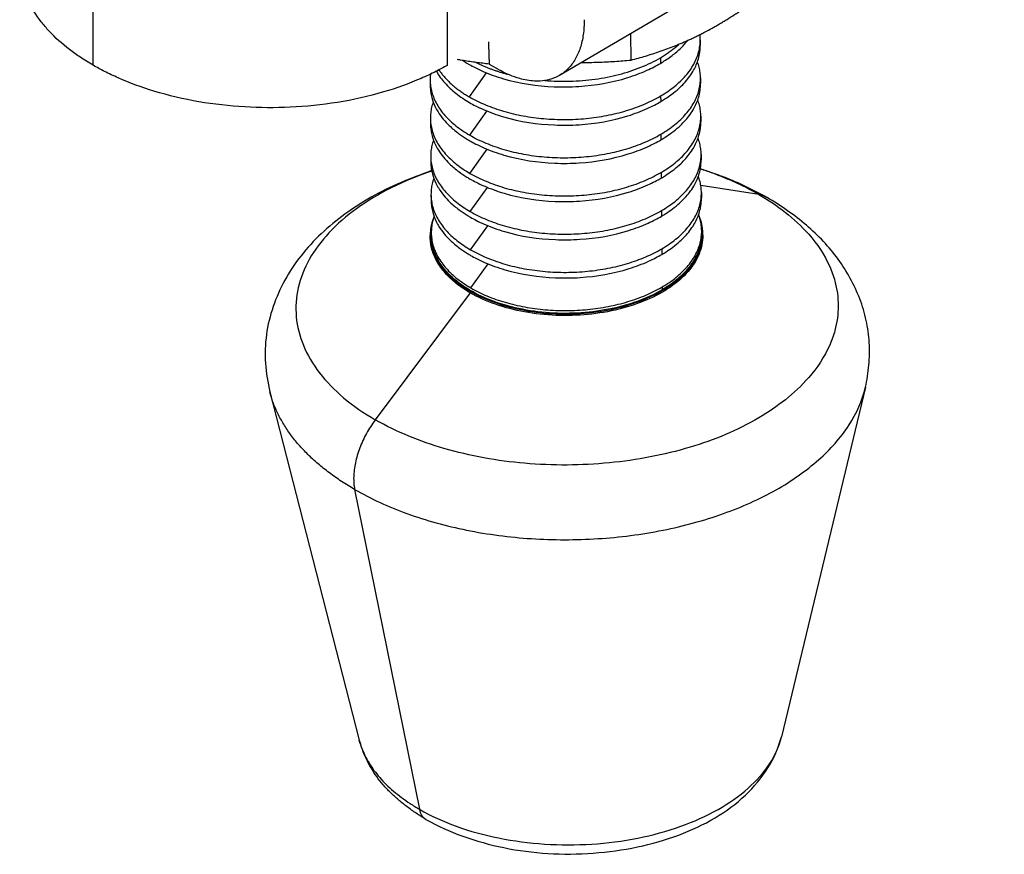
# Model space of a CAD drawing. Units: inches. Extents: x 41 to 320, y 32 to 303.
# Drawn here: x 193 to 222, y 87 to 111 of the extents above; entities that cross this region are included whole.
import ezdxf

# ---------------------------------------------------------------- set-up
doc = ezdxf.new("R2010")
doc.units = ezdxf.units.IN
doc.header["$MEASUREMENT"] = 0
doc.layers.add('Sheet_View_1_Drawing_1', color=7, linetype='Continuous')

msp = doc.modelspace()

# ---------------------------------------------------------------- linework, layer by layer
at = {"layer": 'Sheet_View_1_Drawing_1', "color": 178}
for p, q in [((194.886, 109.764), (194.891, 120.137)), ((205.285, 120.133), (205.28, 109.761)), ((221.631, 117.137), (208.578, 109.47)), ((210.677, 109.919), (210.671, 110.699)), ((212.707, 110.514), (212.708, 110.348)), ((211.536, 109.986), (211.537, 109.82)), ((205.932, 108.836), (206.436, 109.542)), ((206.512, 109.8), (206.777, 109.647)), ((204.778, 109.333), (204.779, 109.167)), ((212.715, 109.393), (212.717, 109.227)), ((211.545, 108.864), (211.546, 108.698)), ((205.941, 107.714), (206.445, 108.421)), ((204.787, 108.211), (204.788, 108.045)), ((212.724, 108.271), (212.725, 108.105)), ((211.553, 107.742), (211.554, 107.576)), ((205.949, 106.592), (206.453, 107.299)), ((204.795, 107.089), (204.796, 106.923)), ((212.732, 107.149), (212.734, 106.983)), ((211.562, 106.621), (211.563, 106.455)), ((205.958, 105.471), (206.462, 106.178)), ((214.425, 105.97), (212.723, 106.235)), ((204.804, 105.968), (204.805, 105.802)), ((212.741, 106.028), (212.742, 105.862)), ((211.57, 105.499), (211.571, 105.333)), ((205.966, 104.349), (206.471, 105.056)), ((212.749, 104.906), (212.75, 104.823)), ((204.782, 104.716), (204.782, 104.763)), ((204.812, 104.846), (204.813, 104.763)), ((212.782, 104.777), (212.781, 104.823)), ((211.579, 104.377), (211.58, 104.211)), ((205.975, 103.228), (206.479, 103.934)), ((211.587, 103.256), (211.588, 103.173)), ((205.953, 103.085), (203.17, 99.359)), ((205.953, 103.132), (205.953, 103.085)), ((217.558, 100.31), (215.09, 90.049)), ((200.074, 100.177), (202.698, 89.955)), ((202.564, 97.312), (204.463, 87.924))]:
    msp.add_line(p, q, dxfattribs=at)
for points, start_tangent, end_tangent in [([(194.886, 109.764), (194.506, 110.003), (194.194, 110.227), (193.593, 110.772), (193.366, 111.042), (192.989, 111.652), (192.859, 111.984), (192.763, 112.404), (192.743, 112.584), (192.733, 112.765)], (-0.852712, 0.522381), (-0.042605, 0.999092)), ([(213.273, 110.981), (213.384, 111.047), (213.494, 111.114), (213.714, 111.254), (213.825, 111.327), (213.934, 111.401)], (0.859315, 0.511447), (0.828016, 0.560705)), ([(209.301, 111.104), (209.294, 110.88), (209.273, 110.667), (209.236, 110.465), (209.184, 110.276), (209.117, 110.101), (209.036, 109.941), (208.941, 109.797), (208.833, 109.67), (208.711, 109.56), (208.578, 109.47)], (0.007591, -0.999971), (-0.862239, -0.506502)), ([(212.617, 110.627), (212.728, 110.682), (212.836, 110.738), (213.055, 110.856), (213.165, 110.918), (213.273, 110.981)], (0.894932, 0.446202), (0.865104, 0.501592)), ([(206.489, 110.458), (206.492, 110.392), (206.494, 110.327), (206.496, 110.261), (206.499, 110.195), (206.501, 110.129), (206.503, 110.064), (206.505, 109.998), (206.508, 109.932), (206.51, 109.866), (206.512, 109.8)], (0.034729, -0.999397), (0.034569, -0.999402)), ([(211.537, 109.82), (211.691, 109.916), (211.847, 110.025), (212.115, 110.25), (212.23, 110.368), (212.34, 110.496)], (0.850539, 0.525912), (0.64276, 0.766068)), ([(211.545, 108.864), (211.757, 108.999), (211.951, 109.143), (212.125, 109.296), (212.278, 109.456), (212.408, 109.623), (212.516, 109.795), (212.6, 109.971), (212.66, 110.15), (212.696, 110.332), (212.707, 110.514)], (0.862239, 0.506502), (-0.007636, 0.999971)), ([(211.966, 110.337), (212.075, 110.382), (212.183, 110.427), (212.4, 110.524), (212.51, 110.575), (212.617, 110.627)], (0.925907, 0.377751), (0.900163, 0.435554)), ([(212.707, 110.514), (212.706, 110.54), (212.706, 110.565), (212.702, 110.616), (212.7, 110.641), (212.697, 110.667)], (-0.01643, 0.999865), (-0.111467, 0.993768)), ([(210.677, 109.919), (210.894, 109.977), (211.104, 110.037), (211.534, 110.176), (211.752, 110.255), (211.966, 110.337)], (0.966794, 0.255559), (0.932286, 0.361722)), ([(211.536, 109.986), (211.597, 110.022), (211.656, 110.059), (211.714, 110.097), (211.771, 110.136), (211.826, 110.175), (211.879, 110.215), (211.931, 110.256), (211.982, 110.297), (212.031, 110.339), (212.078, 110.382)], (0.862239, 0.506502), (0.735788, 0.677212)), ([(211.546, 108.698), (211.672, 108.777), (211.866, 108.911), (212.076, 109.084), (212.366, 109.398), (212.489, 109.579), (212.639, 109.908), (212.685, 110.097), (212.7, 110.21), (212.708, 110.348)], (0.851466, 0.524409), (0.037941, 0.99928)), ([(206.512, 109.8), (206.418, 109.811), (206.324, 109.823), (206.23, 109.835), (206.136, 109.847), (206.043, 109.86), (205.949, 109.874), (205.856, 109.888), (205.763, 109.902), (205.671, 109.917), (205.578, 109.933)], (-0.993433, 0.11442), (-0.98594, 0.1671)), ([(205.738, 109.907), (205.769, 109.887), (205.799, 109.867), (205.861, 109.829), (205.893, 109.81), (205.925, 109.791)], (0.836051, -0.548651), (0.863677, -0.504046)), ([(205.925, 109.791), (206.102, 109.697), (206.334, 109.587), (206.928, 109.372), (208.42, 109.134), (209.141, 109.143), (210.578, 109.404), (211.143, 109.618), (211.355, 109.721), (211.537, 109.82)], (0.878014, -0.478636), (0.874472, 0.485076)), ([(206.124, 109.85), (206.208, 109.808), (206.295, 109.768), (206.384, 109.73), (206.475, 109.693), (206.567, 109.657), (206.661, 109.623), (206.757, 109.59), (206.854, 109.559), (206.953, 109.53), (207.053, 109.502)], (0.893682, -0.448701), (0.966289, -0.257458)), ([(208.146, 109.317), (208.515, 109.297), (208.885, 109.297), (209.253, 109.317), (209.618, 109.358), (209.974, 109.417), (210.32, 109.496), (210.652, 109.593), (210.967, 109.708), (211.262, 109.839), (211.536, 109.986)], (0.996692, -0.081277), (0.862239, 0.506502)), ([(209.218, 109.845), (209.462, 109.849), (209.708, 109.856), (210.194, 109.881), (210.435, 109.898), (210.677, 109.919)], (0.999917, 0.012854), (0.996295, 0.085999)), ([(212.715, 109.393), (212.712, 109.473), (212.704, 109.553), (212.674, 109.713), (212.652, 109.792), (212.626, 109.87)], (-0.035756, 0.999361), (-0.323776, 0.946134)), ([(205.28, 109.761), (204.947, 109.584), (204.515, 109.381), (203.414, 108.981), (200.671, 108.534), (199.337, 108.542), (196.673, 109.006), (195.622, 109.396), (195.223, 109.585), (194.886, 109.764)], (-0.878415, -0.477898), (-0.878206, 0.478283)), ([(204.963, 109.589), (205.078, 109.411), (205.208, 109.248), (205.533, 108.942), (205.734, 108.796), (205.933, 108.67)], (0.527891, -0.849312), (0.851816, -0.523841)), ([(205.039, 109.628), (205.102, 109.54), (205.171, 109.453), (205.246, 109.368), (205.327, 109.285), (205.414, 109.205), (205.507, 109.126), (205.606, 109.049), (205.709, 108.976), (205.818, 108.904), (205.932, 108.836)], (0.556497, -0.83085), (0.866025, -0.5)), ([(208.578, 109.47), (208.417, 109.393), (208.284, 109.347), (208.005, 109.301), (207.843, 109.301), (207.407, 109.374), (207.11, 109.48), (206.862, 109.6), (206.777, 109.647)], (-0.891086, -0.453834), (-0.873684, 0.486493)), ([(204.787, 109.502), (204.785, 109.473), (204.782, 109.445), (204.779, 109.389), (204.778, 109.361), (204.778, 109.332)], (-0.107768, -0.994176), (-0.002249, -0.999997)), ([(204.778, 109.332), (204.792, 109.152), (204.829, 108.973), (204.891, 108.797), (204.976, 108.624), (205.084, 108.455), (205.214, 108.292), (205.366, 108.135), (205.538, 107.986), (205.73, 107.846), (205.941, 107.714)], (0.007636, -0.999971), (0.866025, -0.5)), ([(211.553, 107.742), (211.766, 107.877), (211.96, 108.022), (212.133, 108.175), (212.286, 108.335), (212.417, 108.501), (212.524, 108.673), (212.609, 108.849), (212.669, 109.029), (212.704, 109.21), (212.715, 109.393)], (0.862239, 0.506502), (-0.007636, 0.999971)), ([(204.779, 109.166), (204.797, 108.971), (204.828, 108.819), (204.93, 108.546), (205.013, 108.396), (205.341, 107.994), (205.613, 107.765), (205.85, 107.604), (205.942, 107.548)], (0.063063, -0.99801), (0.856284, -0.516505)), ([(211.554, 107.576), (211.68, 107.655), (211.874, 107.79), (212.085, 107.962), (212.375, 108.276), (212.497, 108.457), (212.647, 108.786), (212.694, 108.976), (212.709, 109.088), (212.717, 109.227)], (0.851467, 0.524408), (0.037913, 0.999281)), ([(204.869, 108.689), (204.844, 108.611), (204.823, 108.531), (204.795, 108.371), (204.789, 108.291), (204.787, 108.211)], (-0.309401, -0.950932), (-0.020485, -0.99979)), ([(205.932, 108.836), (206.406, 108.603), (206.937, 108.416), (207.512, 108.28), (208.117, 108.198), (208.738, 108.173), (209.359, 108.204), (209.965, 108.292), (210.54, 108.434), (211.071, 108.626), (211.545, 108.864)], (0.866025, -0.5), (0.862239, 0.506502)), ([(205.933, 108.67), (206.11, 108.575), (206.343, 108.466), (206.937, 108.25), (208.428, 108.012), (209.15, 108.021), (210.586, 108.282), (211.151, 108.497), (211.364, 108.599), (211.546, 108.698)], (0.878009, -0.478644), (0.874472, 0.485076)), ([(212.724, 108.271), (212.72, 108.352), (212.713, 108.431), (212.683, 108.591), (212.66, 108.671), (212.635, 108.748)], (-0.035756, 0.999361), (-0.323776, 0.946134)), ([(204.787, 108.211), (204.8, 108.031), (204.838, 107.852), (204.899, 107.675), (204.984, 107.502), (205.092, 107.333), (205.222, 107.17), (205.374, 107.014), (205.547, 106.865), (205.739, 106.724), (205.949, 106.592)], (0.007636, -0.999971), (0.866025, -0.5)), ([(211.562, 106.621), (211.774, 106.756), (211.968, 106.9), (212.142, 107.053), (212.295, 107.213), (212.425, 107.38), (212.533, 107.552), (212.617, 107.728), (212.677, 107.907), (212.713, 108.089), (212.724, 108.271)], (0.862239, 0.506502), (-0.007636, 0.999971)), ([(211.563, 106.455), (211.689, 106.534), (211.883, 106.668), (212.094, 106.84), (212.383, 107.155), (212.506, 107.335), (212.656, 107.664), (212.702, 107.854), (212.717, 107.967), (212.725, 108.105)], (0.851467, 0.524408), (0.037914, 0.999281)), ([(204.788, 108.045), (204.805, 107.849), (204.837, 107.697), (204.938, 107.425), (205.022, 107.274), (205.349, 106.873), (205.622, 106.643), (205.859, 106.482), (205.95, 106.426)], (0.063051, -0.99801), (0.856285, -0.516504)), ([(204.877, 107.568), (204.853, 107.49), (204.831, 107.41), (204.804, 107.25), (204.798, 107.17), (204.795, 107.089)], (-0.309401, -0.950932), (-0.020446, -0.999791)), ([(205.941, 107.714), (206.414, 107.481), (206.945, 107.294), (207.52, 107.158), (208.126, 107.077), (208.747, 107.051), (209.368, 107.083), (209.973, 107.171), (210.549, 107.312), (211.08, 107.504), (211.553, 107.742)], (0.866025, -0.5), (0.862239, 0.506502)), ([(205.942, 107.548), (206.119, 107.454), (206.351, 107.344), (206.945, 107.129), (208.437, 106.891), (209.158, 106.9), (210.595, 107.161), (211.16, 107.375), (211.372, 107.478), (211.554, 107.576)], (0.877994, -0.478671), (0.874471, 0.485078)), ([(212.732, 107.149), (212.729, 107.23), (212.721, 107.31), (212.691, 107.469), (212.669, 107.549), (212.643, 107.626)], (-0.035697, 0.999363), (-0.323702, 0.946159)), ([(204.795, 107.089), (204.809, 106.909), (204.846, 106.73), (204.908, 106.553), (204.993, 106.38), (205.101, 106.212), (205.231, 106.049), (205.383, 105.892), (205.555, 105.743), (205.747, 105.602), (205.958, 105.471)], (0.007636, -0.999971), (0.866025, -0.5)), ([(204.796, 106.923), (204.814, 106.727), (204.845, 106.575), (204.947, 106.303), (205.03, 106.153), (205.358, 105.751), (205.63, 105.522), (205.868, 105.361), (205.959, 105.305)], (0.063053, -0.99801), (0.856266, -0.516536)), ([(211.57, 105.499), (211.783, 105.634), (211.977, 105.779), (212.15, 105.931), (212.303, 106.091), (212.434, 106.258), (212.541, 106.43), (212.626, 106.606), (212.686, 106.786), (212.721, 106.967), (212.732, 107.149)], (0.862239, 0.506502), (-0.007636, 0.999971)), ([(211.571, 105.333), (211.698, 105.412), (211.891, 105.547), (212.102, 105.719), (212.392, 106.033), (212.514, 106.214), (212.664, 106.543), (212.711, 106.733), (212.726, 106.845), (212.734, 106.984)], (0.851467, 0.524408), (0.03791, 0.999281)), ([(204.822, 106.672), (203.905, 106.315), (203.05, 105.892), (202.274, 105.39), (201.583, 104.819), (200.991, 104.175), (200.516, 103.459), (200.172, 102.681), (199.975, 101.858), (199.946, 101.014), (200.074, 100.177)], (-0.936936, -0.349501), (0.213452, -0.976953)), ([(204.824, 106.66), (203.634, 106.165), (202.616, 105.553), (201.806, 104.843), (201.23, 104.061), (200.908, 103.232), (200.85, 102.383), (201.058, 101.545), (201.527, 100.743), (202.238, 100.006), (203.17, 99.359)], (-0.946599, -0.322412), (0.866025, -0.5)), ([(214.425, 105.97), (214.27, 106.057), (214.111, 106.142), (213.949, 106.224), (213.782, 106.303), (213.612, 106.379), (213.438, 106.453), (213.261, 106.524), (213.08, 106.593), (212.897, 106.658), (212.71, 106.72)], (-0.866025, 0.5), (-0.951385, 0.308003)), ([(212.712, 106.731), (213.05, 106.617), (213.396, 106.49), (214.048, 106.209), (214.358, 106.053), (214.667, 105.886)], (0.948179, -0.317736), (0.876788, -0.480877)), ([(204.886, 106.446), (204.861, 106.368), (204.84, 106.288), (204.812, 106.128), (204.806, 106.048), (204.804, 105.967)], (-0.309362, -0.950944), (-0.020499, -0.99979)), ([(205.949, 106.592), (206.423, 106.359), (206.954, 106.172), (207.529, 106.037), (208.135, 105.955), (208.755, 105.93), (209.376, 105.961), (209.982, 106.049), (210.557, 106.191), (211.088, 106.383), (211.562, 106.621)], (0.866025, -0.5), (0.862239, 0.506502)), ([(205.95, 106.426), (206.127, 106.332), (206.36, 106.223), (206.954, 106.007), (208.445, 105.769), (209.167, 105.778), (210.603, 106.039), (211.168, 106.253), (211.381, 106.356), (211.563, 106.455)], (0.878014, -0.478635), (0.87447, 0.485079)), ([(212.741, 106.028), (212.737, 106.108), (212.73, 106.188), (212.7, 106.348), (212.677, 106.427), (212.652, 106.505)], (-0.03574, 0.999361), (-0.323775, 0.946134)), ([(214.425, 105.97), (215.889, 104.804), (216.506, 103.856), (216.658, 103.429), (216.756, 102.704), (216.658, 101.979), (216.506, 101.55), (215.889, 100.596), (214.425, 99.415), (212.411, 98.553), (210.043, 98.093), (207.553, 98.08), (205.185, 98.516), (203.17, 99.359)], (0.866025, -0.5), (-0.866025, 0.5)), ([(204.804, 105.967), (204.817, 105.787), (204.855, 105.608), (204.916, 105.432), (205.001, 105.259), (205.109, 105.09), (205.239, 104.927), (205.391, 104.77), (205.564, 104.621), (205.756, 104.481), (205.966, 104.349)], (0.007636, -0.999971), (0.866025, -0.5)), ([(204.805, 105.802), (204.822, 105.606), (204.854, 105.453), (204.955, 105.181), (205.039, 105.031), (205.366, 104.629), (205.639, 104.4), (205.876, 104.239), (205.967, 104.183)], (0.063045, -0.998011), (0.856269, -0.516531)), ([(211.579, 104.377), (211.791, 104.513), (211.985, 104.657), (212.159, 104.81), (212.312, 104.97), (212.442, 105.136), (212.55, 105.308), (212.634, 105.484), (212.694, 105.664), (212.73, 105.845), (212.741, 106.028)], (0.862239, 0.506502), (-0.007636, 0.999971)), ([(211.58, 104.211), (211.706, 104.29), (211.9, 104.425), (212.111, 104.597), (212.4, 104.911), (212.523, 105.092), (212.673, 105.421), (212.719, 105.611), (212.734, 105.723), (212.742, 105.862)], (0.851469, 0.524406), (0.037937, 0.99928)), ([(214.667, 105.886), (214.645, 105.898), (214.622, 105.91), (214.599, 105.92), (214.576, 105.93), (214.551, 105.939), (214.527, 105.947), (214.502, 105.954), (214.477, 105.96), (214.451, 105.966), (214.425, 105.97)], (-0.866036, 0.499982), (-0.988111, 0.153743)), ([(217.558, 100.31), (217.657, 100.963), (217.668, 101.622), (217.578, 102.273), (217.389, 102.906), (217.109, 103.509), (216.752, 104.073), (216.321, 104.594), (215.823, 105.067), (215.267, 105.495), (214.667, 105.886)], (0.209769, 0.977751), (-0.854484, 0.519478)), ([(205.958, 105.471), (206.431, 105.238), (206.962, 105.051), (207.537, 104.915), (208.143, 104.833), (208.764, 104.808), (209.385, 104.84), (209.99, 104.927), (210.566, 105.069), (211.097, 105.261), (211.57, 105.499)], (0.866025, -0.5), (0.862239, 0.506502)), ([(204.888, 105.307), (204.867, 105.254), (204.849, 105.2), (204.833, 105.145), (204.819, 105.091), (204.807, 105.037), (204.798, 104.982), (204.79, 104.927), (204.785, 104.872), (204.782, 104.817), (204.782, 104.763)], (-0.374049, -0.927409), (0.007678, -0.999971)), ([(204.894, 105.324), (204.87, 105.246), (204.848, 105.166), (204.821, 105.006), (204.815, 104.926), (204.812, 104.846)], (-0.309401, -0.950932), (-0.020485, -0.99979)), ([(205.959, 105.305), (206.136, 105.21), (206.368, 105.101), (206.962, 104.885), (208.454, 104.648), (209.175, 104.656), (210.612, 104.917), (211.177, 105.132), (211.389, 105.234), (211.571, 105.333)], (0.878014, -0.478636), (0.874471, 0.485078)), ([(212.749, 104.906), (212.746, 104.987), (212.738, 105.067), (212.708, 105.226), (212.686, 105.306), (212.66, 105.383)], (-0.035756, 0.999361), (-0.323774, 0.946134)), ([(212.781, 104.824), (212.78, 104.878), (212.776, 104.933), (212.77, 104.988), (212.762, 105.043), (212.751, 105.098), (212.739, 105.152), (212.724, 105.206), (212.707, 105.26), (212.688, 105.314), (212.666, 105.367)], (-0.007678, 0.999971), (-0.388828, 0.92131)), ([(211.587, 103.256), (211.8, 103.391), (211.994, 103.535), (212.167, 103.688), (212.32, 103.848), (212.451, 104.015), (212.559, 104.187), (212.643, 104.363), (212.703, 104.542), (212.738, 104.724), (212.749, 104.906)], (0.862239, 0.506502), (-0.007636, 0.999971)), ([(204.782, 104.763), (204.795, 104.581), (204.833, 104.401), (204.895, 104.223), (204.981, 104.048), (205.089, 103.878), (205.221, 103.714), (205.374, 103.556), (205.548, 103.406), (205.741, 103.264), (205.953, 103.132)], (0.007678, -0.999971), (0.866025, -0.5)), ([(205.953, 103.085), (205.741, 103.218), (205.548, 103.36), (205.374, 103.51), (205.221, 103.668), (205.09, 103.832), (204.981, 104.002), (204.895, 104.176), (204.833, 104.354), (204.795, 104.535), (204.782, 104.716)], (-0.866025, 0.5), (-0.007644, 0.999971)), ([(204.812, 104.846), (204.826, 104.666), (204.863, 104.487), (204.925, 104.31), (205.01, 104.137), (205.118, 103.968), (205.248, 103.805), (205.4, 103.649), (205.572, 103.5), (205.764, 103.359), (205.975, 103.228)], (0.007636, -0.999971), (0.866025, -0.5)), ([(211.588, 103.173), (210.857, 102.833), (210.011, 102.602), (209.098, 102.491), (208.168, 102.506), (207.271, 102.648), (206.457, 102.908), (205.772, 103.271), (205.252, 103.719), (204.926, 104.225), (204.813, 104.763)], (-0.862239, -0.506502), (-0.007646, 0.999971)), ([(205.953, 103.132), (206.693, 102.796), (207.549, 102.571), (208.473, 102.469), (209.414, 102.496), (210.32, 102.651), (211.141, 102.924), (211.831, 103.301), (212.352, 103.761), (212.675, 104.278), (212.781, 104.824)], (0.866025, -0.5), (-0.007678, 0.999971)), ([(212.782, 104.777), (212.675, 104.232), (212.352, 103.714), (211.831, 103.255), (211.142, 102.878), (210.321, 102.604), (209.415, 102.45), (208.473, 102.423), (207.549, 102.524), (206.693, 102.749), (205.953, 103.085)], (0.007644, -0.999971), (-0.866025, 0.5)), ([(212.75, 104.823), (212.739, 104.641), (212.703, 104.459), (212.643, 104.28), (212.559, 104.104), (212.451, 103.932), (212.321, 103.765), (212.168, 103.605), (211.994, 103.452), (211.8, 103.308), (211.588, 103.173)], (0.007648, -0.999971), (-0.862239, -0.506502)), ([(205.966, 104.349), (206.44, 104.116), (206.971, 103.929), (207.546, 103.793), (208.152, 103.712), (208.772, 103.686), (209.393, 103.718), (209.999, 103.806), (210.574, 103.947), (211.105, 104.14), (211.579, 104.377)], (0.866025, -0.5), (0.862239, 0.506502)), ([(205.967, 104.183), (206.144, 104.089), (206.377, 103.979), (206.971, 103.764), (208.463, 103.526), (209.184, 103.535), (210.62, 103.796), (211.185, 104.01), (211.398, 104.113), (211.58, 104.211)], (0.878008, -0.478646), (0.874469, 0.485081)), ([(205.975, 103.228), (206.448, 102.994), (206.979, 102.808), (207.554, 102.672), (208.16, 102.59), (208.781, 102.565), (209.402, 102.596), (210.007, 102.684), (210.583, 102.826), (211.114, 103.018), (211.587, 103.256)], (0.866025, -0.5), (0.862239, 0.506502)), ([(202.564, 97.312), (204.091, 96.608), (205.848, 96.119), (207.75, 95.868), (209.704, 95.867), (211.614, 96.116), (213.388, 96.604), (214.937, 97.305), (216.186, 98.187), (217.074, 99.205), (217.558, 100.31)], (0.866025, -0.5), (0.233863, 0.97227)), ([(202.564, 97.312), (202.179, 97.549), (201.821, 97.8), (201.491, 98.064), (201.191, 98.339), (200.922, 98.626), (200.685, 98.922), (200.481, 99.226), (200.311, 99.538), (200.175, 99.855), (200.074, 100.177)], (-0.866025, 0.5), (-0.24861, 0.968604)), ([(203.17, 99.359), (203.035, 99.164), (202.913, 98.959), (202.806, 98.747), (202.715, 98.53), (202.641, 98.312), (202.586, 98.096), (202.551, 97.885), (202.535, 97.682), (202.54, 97.49), (202.564, 97.312)], (-0.598404, -0.801195), (0.198208, -0.98016)), ([(202.698, 89.955), (202.769, 89.726), (202.865, 89.502), (202.986, 89.281), (203.131, 89.065), (203.299, 88.855), (203.49, 88.652), (203.702, 88.457), (203.936, 88.27), (204.19, 88.092), (204.463, 87.924)], (0.24861, -0.968604), (0.866025, -0.5)), ([(204.655, 87.624), (204.372, 87.805), (204.103, 87.995), (203.849, 88.198), (203.615, 88.412), (203.402, 88.639), (203.213, 88.881), (203.048, 89.135), (202.907, 89.399), (202.791, 89.673), (202.698, 89.955)], (-0.854103, 0.520103), (-0.274022, 0.961723)), ([(204.463, 87.924), (205.545, 87.425), (206.79, 87.079), (208.138, 86.901), (209.523, 86.9), (210.877, 87.076), (212.134, 87.422), (213.232, 87.919), (214.117, 88.544), (214.747, 89.265), (215.09, 90.049)], (0.866025, -0.5), (0.233863, 0.97227)), ([(204.655, 87.624), (205.736, 87.134), (206.943, 86.795), (208.237, 86.626), (209.565, 86.635), (210.864, 86.817), (212.075, 87.165), (213.147, 87.674), (214.033, 88.337), (214.691, 89.137), (215.09, 90.049)], (0.873681, -0.4865), (0.259185, 0.965828)), ([(204.463, 87.924), (204.472, 87.883), (204.484, 87.845), (204.498, 87.808), (204.515, 87.774), (204.533, 87.743), (204.554, 87.714), (204.576, 87.687), (204.601, 87.663), (204.627, 87.642), (204.655, 87.624)], (0.198208, -0.98016), (0.866025, -0.5))]:
    msp.add_spline(points, degree=3, dxfattribs=dict(at, start_tangent=start_tangent, end_tangent=end_tangent))

doc.saveas('drawing.dxf')
